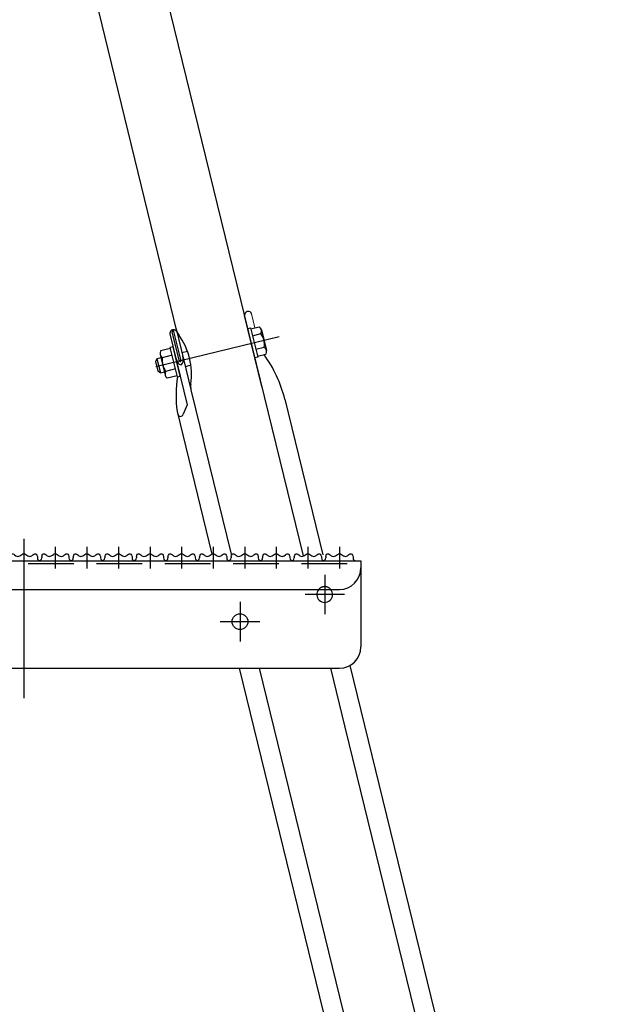
# Model space of a CAD drawing. Units: millimetres. Extents: x -3880 to 4015, y -2800 to 2778.
# Drawn here: x 274 to 682, y -1611 to -924 of the extents above; entities that cross this region are included whole.
import ezdxf

# ---------------------------------------------------------------- set-up
doc = ezdxf.new("R2010")
doc.units = ezdxf.units.MM
doc.header["$LTSCALE"] = 5
doc.linetypes.add('CENTER', pattern=[50.8, 31.75, -6.35, 6.35, -6.35])
doc.linetypes.add('DASHED2', pattern=[9.525, 6.35, -3.175])
for name, color, linetype in [('ボルト類', 7, 'Continuous'), ('横桟', 7, 'Continuous'), ('脚', 7, 'Continuous')]:
    doc.layers.add(name, color=color, linetype=linetype)

# ---------------------------------------------------------------- blocks, each defined once
blk = doc.blocks.new('DC_GROUP_HT-250L型（長脚）_41')
at = {"layer": 'ボルト類', "color": 6, "linetype": 'Continuous', "lineweight": 25}
for p, q in [((379.34, -1153.66), (372.43, -1155.35)), ((381.11, -1152.5), (379.17, -1152.98)), ((384.16, -1173.38), (379.17, -1152.98)), ((386.1, -1172.9), (381.11, -1152.5)), ((372.15, -1157.94), (375.64, -1172.21)), ((380.5, -1158.43), (373.6, -1160.11)), ((382.82, -1167.93), (375.92, -1169.62)), ((383.99, -1172.7), (377.09, -1174.38)), ((384.16, -1173.38), (386.1, -1172.9))]:
    blk.add_line(p, q, dxfattribs=at)
for centre, radius, start, end in [((375.85, -1157.04), 3.81, 153.66042, 233.80926), ((387.32, -1161.8), 13.82, 173.00403, 214.46566), ((379.34, -1171.31), 3.81, 153.66042, 233.80926)]:
    blk.add_arc(centre, radius, start, end, dxfattribs=at)
blk = doc.blocks.new('DC_GROUP_HT-250L型（長脚）_42')
at = {"layer": 'ボルト類', "color": 6, "linetype": 'Continuous', "lineweight": 25}
for p, q in [((433.18, -1139.78), (435.12, -1139.3)), ((438.17, -1160.18), (433.18, -1139.78)), ((435.12, -1139.3), (440.11, -1159.7)), ((435.29, -1139.98), (441.22, -1138.53)), ((436.45, -1144.75), (442.38, -1143.3)), ((442.67, -1140.7), (446.16, -1154.98)), ((438.78, -1154.25), (444.71, -1152.81)), ((372.7, -1160.22), (369.89, -1160.91)), ((391.19, -1155.7), (387.28, -1156.66)), ((440.11, -1159.7), (438.17, -1160.18)), ((439.94, -1159.02), (445.87, -1157.57)), ((369.89, -1160.91), (368.79, -1162.72)), ((368.79, -1162.72), (370.45, -1169.52)), ((369.89, -1160.91), (372.26, -1170.62)), ((393.56, -1165.42), (389.65, -1166.37)), ((372.26, -1170.62), (370.45, -1169.52)), ((372.26, -1170.62), (375.08, -1169.93))]:
    blk.add_line(p, q, dxfattribs=at)
for centre, radius, start, end in [((438.97, -1141.61), 3.81, 333.66042, 53.80926), ((430.99, -1151.12), 13.82, 353.00403, 34.46566), ((442.46, -1155.88), 3.81, 333.66042, 53.80926)]:
    blk.add_arc(centre, radius, start, end, dxfattribs=at)
blk = doc.blocks.new('DC_GROUP_HT-250L型（長脚）_55')
at = {"layer": '横桟', "color": 4, "linetype": 'CENTER', "lineweight": 25}
for p, q in [((427.78, -1330.49), (427.78, -1357.99)), ((441.53, -1344.24), (414.03, -1344.24))]:
    blk.add_line(p, q, dxfattribs=at)
blk = doc.blocks.new('DC_GROUP_HT-250L型（長脚）_56')
at = {"layer": '横桟', "color": 4, "linetype": 'CENTER', "lineweight": 25}
for p, q in [((486.81, -1311.54), (486.81, -1339.04)), ((500.56, -1325.29), (473.06, -1325.29))]:
    blk.add_line(p, q, dxfattribs=at)
blk = doc.blocks.new('DC_GROUP_HT-250L型（長脚）_121')
at = {"layer": '横桟', "color": 3, "linetype": 'Continuous', "lineweight": 25}
for p, q in [((267.52, -1298.77), (267.92, -1297.92)), ((267.92, -1297.92), (268.35, -1297.22)), ((268.35, -1297.22), (268.83, -1296.81)), ((268.83, -1296.81), (269.39, -1296.81)), ((269.39, -1296.81), (270.01, -1297.15)), ((270.01, -1297.15), (270.68, -1297.68)), ((270.68, -1297.68), (271.38, -1298.23)), ((274.24, -1298.24), (274.94, -1297.76)), ((274.94, -1297.76), (275.64, -1297.28)), ((275.64, -1297.28), (276.33, -1296.92)), ((276.33, -1296.92), (277.02, -1296.77)), ((277.02, -1296.77), (277.71, -1296.92)), ((277.71, -1296.92), (278.4, -1297.28)), ((278.4, -1297.28), (279.1, -1297.76)), ((279.1, -1297.76), (279.8, -1298.24)), ((282.65, -1298.23), (283.36, -1297.68)), ((283.36, -1297.68), (284.03, -1297.15)), ((284.03, -1297.15), (284.65, -1296.81)), ((284.65, -1296.81), (285.2, -1296.81)), ((285.2, -1296.81), (285.68, -1297.22)), ((285.68, -1297.22), (286.11, -1297.92)), ((286.11, -1297.92), (286.52, -1298.77)), ((271.38, -1298.23), (272.1, -1298.65)), ((272.1, -1298.65), (272.83, -1298.79)), ((272.83, -1298.79), (273.54, -1298.62)), ((273.54, -1298.62), (274.24, -1298.24)), ((279.8, -1298.24), (280.5, -1298.62)), ((280.5, -1298.62), (281.21, -1298.79)), ((281.21, -1298.79), (281.93, -1298.65)), ((281.93, -1298.65), (282.65, -1298.23))]:
    blk.add_line(p, q, dxfattribs=at)
blk = doc.blocks.new('DC_GROUP_HT-250L型（長脚）_120')
at = {"layer": '横桟', "color": 4, "linetype": 'CENTER', "lineweight": 25}
blk.add_line((277.02, -1291.98), (277.02, -1307.23), dxfattribs=at)
at = {"layer": '横桟', "color": 3, "linetype": 'Continuous', "lineweight": 25}
for p, q in [((267.52, -1298.77), (267.52, -1299.77)), ((286.52, -1298.77), (286.52, -1299.77))]:
    blk.add_line(p, q, dxfattribs=at)
for centre, start, end in [((265.52, -1299.77), 270, 0), ((288.52, -1299.77), 180, 270)]:
    blk.add_arc(centre, 2, start, end, dxfattribs=at)
at = {"layer": '横桟', "linetype": 'Continuous'}
blk.add_blockref('DC_GROUP_HT-250L型（長脚）_121', (0, 0), dxfattribs=at)
blk = doc.blocks.new('DC_GROUP_HT-250L型（長脚）_123')
at = {"layer": '横桟', "color": 3, "linetype": 'Continuous', "lineweight": 25}
for p, q in [((289.52, -1298.77), (289.92, -1297.92)), ((289.92, -1297.92), (290.35, -1297.22)), ((290.35, -1297.22), (290.83, -1296.81)), ((290.83, -1296.81), (291.39, -1296.81)), ((291.39, -1296.81), (292.01, -1297.15)), ((292.01, -1297.15), (292.68, -1297.68)), ((292.68, -1297.68), (293.38, -1298.23)), ((296.24, -1298.24), (296.94, -1297.76)), ((296.94, -1297.76), (297.64, -1297.28)), ((297.64, -1297.28), (298.33, -1296.92)), ((298.33, -1296.92), (299.02, -1296.77)), ((299.02, -1296.77), (299.71, -1296.92)), ((299.71, -1296.92), (300.4, -1297.28)), ((300.4, -1297.28), (301.1, -1297.76)), ((301.1, -1297.76), (301.8, -1298.24)), ((304.65, -1298.23), (305.36, -1297.68)), ((305.36, -1297.68), (306.03, -1297.15)), ((306.03, -1297.15), (306.65, -1296.81)), ((306.65, -1296.81), (307.2, -1296.81)), ((307.2, -1296.81), (307.68, -1297.22)), ((307.68, -1297.22), (308.11, -1297.92)), ((308.11, -1297.92), (308.52, -1298.77)), ((293.38, -1298.23), (294.1, -1298.65)), ((294.1, -1298.65), (294.83, -1298.79)), ((294.83, -1298.79), (295.54, -1298.62)), ((295.54, -1298.62), (296.24, -1298.24)), ((301.8, -1298.24), (302.5, -1298.62)), ((302.5, -1298.62), (303.21, -1298.79)), ((303.21, -1298.79), (303.93, -1298.65)), ((303.93, -1298.65), (304.65, -1298.23))]:
    blk.add_line(p, q, dxfattribs=at)
blk = doc.blocks.new('DC_GROUP_HT-250L型（長脚）_122')
at = {"layer": '横桟', "color": 4, "linetype": 'CENTER', "lineweight": 25}
blk.add_line((299.02, -1291.98), (299.02, -1307.23), dxfattribs=at)
at = {"layer": '横桟', "color": 3, "linetype": 'Continuous', "lineweight": 25}
for p, q in [((289.52, -1298.77), (289.52, -1299.77)), ((308.52, -1298.77), (308.52, -1299.77))]:
    blk.add_line(p, q, dxfattribs=at)
for centre, start, end in [((287.52, -1299.77), 270, 0), ((310.52, -1299.77), 180, 270)]:
    blk.add_arc(centre, 2, start, end, dxfattribs=at)
at = {"layer": '横桟', "linetype": 'Continuous'}
blk.add_blockref('DC_GROUP_HT-250L型（長脚）_123', (0, 0), dxfattribs=at)
blk = doc.blocks.new('DC_GROUP_HT-250L型（長脚）_125')
at = {"layer": '横桟', "color": 3, "linetype": 'Continuous', "lineweight": 25}
for p, q in [((311.52, -1298.77), (311.92, -1297.92)), ((311.92, -1297.92), (312.35, -1297.22)), ((312.35, -1297.22), (312.83, -1296.81)), ((312.83, -1296.81), (313.39, -1296.81)), ((313.39, -1296.81), (314.01, -1297.15)), ((314.01, -1297.15), (314.68, -1297.68)), ((314.68, -1297.68), (315.38, -1298.23)), ((318.24, -1298.24), (318.94, -1297.76)), ((318.94, -1297.76), (319.64, -1297.28)), ((319.64, -1297.28), (320.33, -1296.92)), ((320.33, -1296.92), (321.02, -1296.77)), ((321.02, -1296.77), (321.71, -1296.92)), ((321.71, -1296.92), (322.4, -1297.28)), ((322.4, -1297.28), (323.1, -1297.76)), ((323.1, -1297.76), (323.8, -1298.24)), ((326.65, -1298.23), (327.36, -1297.68)), ((327.36, -1297.68), (328.03, -1297.15)), ((328.03, -1297.15), (328.65, -1296.81)), ((328.65, -1296.81), (329.2, -1296.81)), ((329.2, -1296.81), (329.68, -1297.22)), ((329.68, -1297.22), (330.11, -1297.92)), ((330.11, -1297.92), (330.52, -1298.77)), ((315.38, -1298.23), (316.1, -1298.65)), ((316.1, -1298.65), (316.83, -1298.79)), ((316.83, -1298.79), (317.54, -1298.62)), ((317.54, -1298.62), (318.24, -1298.24)), ((323.8, -1298.24), (324.5, -1298.62)), ((324.5, -1298.62), (325.21, -1298.79)), ((325.21, -1298.79), (325.93, -1298.65)), ((325.93, -1298.65), (326.65, -1298.23))]:
    blk.add_line(p, q, dxfattribs=at)
blk = doc.blocks.new('DC_GROUP_HT-250L型（長脚）_124')
at = {"layer": '横桟', "color": 4, "linetype": 'CENTER', "lineweight": 25}
blk.add_line((321.02, -1291.98), (321.02, -1307.23), dxfattribs=at)
at = {"layer": '横桟', "color": 3, "linetype": 'Continuous', "lineweight": 25}
for p, q in [((311.52, -1298.77), (311.52, -1299.77)), ((330.52, -1298.77), (330.52, -1299.77))]:
    blk.add_line(p, q, dxfattribs=at)
for centre, start, end in [((309.52, -1299.77), 270, 0), ((332.52, -1299.77), 180, 270)]:
    blk.add_arc(centre, 2, start, end, dxfattribs=at)
at = {"layer": '横桟', "linetype": 'Continuous'}
blk.add_blockref('DC_GROUP_HT-250L型（長脚）_125', (0, 0), dxfattribs=at)
blk = doc.blocks.new('DC_GROUP_HT-250L型（長脚）_127')
at = {"layer": '横桟', "color": 3, "linetype": 'Continuous', "lineweight": 25}
for p, q in [((333.52, -1298.77), (333.92, -1297.92)), ((333.92, -1297.92), (334.35, -1297.22)), ((334.35, -1297.22), (334.83, -1296.81)), ((334.83, -1296.81), (335.39, -1296.81)), ((335.39, -1296.81), (336.01, -1297.15)), ((336.01, -1297.15), (336.68, -1297.68)), ((336.68, -1297.68), (337.38, -1298.23)), ((340.24, -1298.24), (340.94, -1297.76)), ((340.94, -1297.76), (341.64, -1297.28)), ((341.64, -1297.28), (342.33, -1296.92)), ((342.33, -1296.92), (343.02, -1296.77)), ((343.02, -1296.77), (343.71, -1296.92)), ((343.71, -1296.92), (344.4, -1297.28)), ((344.4, -1297.28), (345.1, -1297.76)), ((345.1, -1297.76), (345.8, -1298.24)), ((348.65, -1298.23), (349.36, -1297.68)), ((349.36, -1297.68), (350.03, -1297.15)), ((350.03, -1297.15), (350.65, -1296.81)), ((350.65, -1296.81), (351.2, -1296.81)), ((351.2, -1296.81), (351.68, -1297.22)), ((351.68, -1297.22), (352.11, -1297.92)), ((352.11, -1297.92), (352.52, -1298.77)), ((337.38, -1298.23), (338.1, -1298.65)), ((338.1, -1298.65), (338.83, -1298.79)), ((338.83, -1298.79), (339.54, -1298.62)), ((339.54, -1298.62), (340.24, -1298.24)), ((345.8, -1298.24), (346.5, -1298.62)), ((346.5, -1298.62), (347.21, -1298.79)), ((347.21, -1298.79), (347.93, -1298.65)), ((347.93, -1298.65), (348.65, -1298.23))]:
    blk.add_line(p, q, dxfattribs=at)
blk = doc.blocks.new('DC_GROUP_HT-250L型（長脚）_126')
at = {"layer": '横桟', "color": 4, "linetype": 'CENTER', "lineweight": 25}
blk.add_line((343.02, -1291.98), (343.02, -1307.23), dxfattribs=at)
at = {"layer": '横桟', "color": 3, "linetype": 'Continuous', "lineweight": 25}
for p, q in [((333.52, -1298.77), (333.52, -1299.77)), ((352.52, -1298.77), (352.52, -1299.77))]:
    blk.add_line(p, q, dxfattribs=at)
for centre, start, end in [((331.52, -1299.77), 270, 0), ((354.52, -1299.77), 180, 270)]:
    blk.add_arc(centre, 2, start, end, dxfattribs=at)
at = {"layer": '横桟', "linetype": 'Continuous'}
blk.add_blockref('DC_GROUP_HT-250L型（長脚）_127', (0, 0), dxfattribs=at)
blk = doc.blocks.new('DC_GROUP_HT-250L型（長脚）_129')
at = {"layer": '横桟', "color": 3, "linetype": 'Continuous', "lineweight": 25}
for p, q in [((355.52, -1298.77), (355.92, -1297.92)), ((355.92, -1297.92), (356.35, -1297.22)), ((356.35, -1297.22), (356.83, -1296.81)), ((356.83, -1296.81), (357.39, -1296.81)), ((357.39, -1296.81), (358.01, -1297.15)), ((358.01, -1297.15), (358.68, -1297.68)), ((358.68, -1297.68), (359.38, -1298.23)), ((362.24, -1298.24), (362.94, -1297.76)), ((362.94, -1297.76), (363.64, -1297.28)), ((363.64, -1297.28), (364.33, -1296.92)), ((364.33, -1296.92), (365.02, -1296.77)), ((365.02, -1296.77), (365.71, -1296.92)), ((365.71, -1296.92), (366.4, -1297.28)), ((366.4, -1297.28), (367.1, -1297.76)), ((367.1, -1297.76), (367.8, -1298.24)), ((370.65, -1298.23), (371.36, -1297.68)), ((371.36, -1297.68), (372.03, -1297.15)), ((372.03, -1297.15), (372.65, -1296.81)), ((372.65, -1296.81), (373.2, -1296.81)), ((373.2, -1296.81), (373.68, -1297.22)), ((373.68, -1297.22), (374.11, -1297.92)), ((374.11, -1297.92), (374.52, -1298.77)), ((359.38, -1298.23), (360.1, -1298.65)), ((360.1, -1298.65), (360.83, -1298.79)), ((360.83, -1298.79), (361.54, -1298.62)), ((361.54, -1298.62), (362.24, -1298.24)), ((367.8, -1298.24), (368.5, -1298.62)), ((368.5, -1298.62), (369.21, -1298.79)), ((369.21, -1298.79), (369.93, -1298.65)), ((369.93, -1298.65), (370.65, -1298.23))]:
    blk.add_line(p, q, dxfattribs=at)
blk = doc.blocks.new('DC_GROUP_HT-250L型（長脚）_128')
at = {"layer": '横桟', "color": 4, "linetype": 'CENTER', "lineweight": 25}
blk.add_line((365.02, -1291.98), (365.02, -1307.23), dxfattribs=at)
at = {"layer": '横桟', "color": 3, "linetype": 'Continuous', "lineweight": 25}
for p, q in [((355.52, -1298.77), (355.52, -1299.77)), ((374.52, -1298.77), (374.52, -1299.77))]:
    blk.add_line(p, q, dxfattribs=at)
for centre, start, end in [((353.52, -1299.77), 270, 0), ((376.52, -1299.77), 180, 270)]:
    blk.add_arc(centre, 2, start, end, dxfattribs=at)
at = {"layer": '横桟', "linetype": 'Continuous'}
blk.add_blockref('DC_GROUP_HT-250L型（長脚）_129', (0, 0), dxfattribs=at)
blk = doc.blocks.new('DC_GROUP_HT-250L型（長脚）_131')
at = {"layer": '横桟', "color": 3, "linetype": 'Continuous', "lineweight": 25}
for p, q in [((377.52, -1298.77), (377.92, -1297.92)), ((377.92, -1297.92), (378.35, -1297.22)), ((378.35, -1297.22), (378.83, -1296.81)), ((378.83, -1296.81), (379.39, -1296.81)), ((379.39, -1296.81), (380.01, -1297.15)), ((380.01, -1297.15), (380.68, -1297.68)), ((380.68, -1297.68), (381.38, -1298.23)), ((384.24, -1298.24), (384.94, -1297.76)), ((384.94, -1297.76), (385.64, -1297.28)), ((385.64, -1297.28), (386.33, -1296.92)), ((386.33, -1296.92), (387.02, -1296.77)), ((387.02, -1296.77), (387.71, -1296.92)), ((387.71, -1296.92), (388.4, -1297.28)), ((388.4, -1297.28), (389.1, -1297.76)), ((389.1, -1297.76), (389.8, -1298.24)), ((392.65, -1298.23), (393.36, -1297.68)), ((393.36, -1297.68), (394.03, -1297.15)), ((394.03, -1297.15), (394.65, -1296.81)), ((394.65, -1296.81), (395.2, -1296.81)), ((395.2, -1296.81), (395.68, -1297.22)), ((395.68, -1297.22), (396.11, -1297.92)), ((396.11, -1297.92), (396.52, -1298.77)), ((381.38, -1298.23), (382.1, -1298.65)), ((382.1, -1298.65), (382.83, -1298.79)), ((382.83, -1298.79), (383.54, -1298.62)), ((383.54, -1298.62), (384.24, -1298.24)), ((389.8, -1298.24), (390.5, -1298.62)), ((390.5, -1298.62), (391.21, -1298.79)), ((391.21, -1298.79), (391.93, -1298.65)), ((391.93, -1298.65), (392.65, -1298.23))]:
    blk.add_line(p, q, dxfattribs=at)
blk = doc.blocks.new('DC_GROUP_HT-250L型（長脚）_130')
at = {"layer": '横桟', "color": 4, "linetype": 'CENTER', "lineweight": 25}
blk.add_line((387.02, -1291.98), (387.02, -1307.23), dxfattribs=at)
at = {"layer": '横桟', "color": 3, "linetype": 'Continuous', "lineweight": 25}
for p, q in [((377.52, -1298.77), (377.52, -1299.77)), ((396.52, -1298.77), (396.52, -1299.77))]:
    blk.add_line(p, q, dxfattribs=at)
for centre, start, end in [((375.52, -1299.77), 270, 0), ((398.52, -1299.77), 180, 270)]:
    blk.add_arc(centre, 2, start, end, dxfattribs=at)
at = {"layer": '横桟', "linetype": 'Continuous'}
blk.add_blockref('DC_GROUP_HT-250L型（長脚）_131', (0, 0), dxfattribs=at)
blk = doc.blocks.new('DC_GROUP_HT-250L型（長脚）_133')
at = {"layer": '横桟', "color": 3, "linetype": 'Continuous', "lineweight": 25}
for p, q in [((399.52, -1298.77), (399.92, -1297.92)), ((399.92, -1297.92), (400.35, -1297.22)), ((400.35, -1297.22), (400.83, -1296.81)), ((400.83, -1296.81), (401.39, -1296.81)), ((401.39, -1296.81), (402.01, -1297.15)), ((402.01, -1297.15), (402.68, -1297.68)), ((402.68, -1297.68), (403.38, -1298.23)), ((406.24, -1298.24), (406.94, -1297.76)), ((406.94, -1297.76), (407.64, -1297.28)), ((407.64, -1297.28), (408.33, -1296.92)), ((408.33, -1296.92), (409.02, -1296.77)), ((409.02, -1296.77), (409.71, -1296.92)), ((409.71, -1296.92), (410.4, -1297.28)), ((410.4, -1297.28), (411.1, -1297.76)), ((411.1, -1297.76), (411.8, -1298.24)), ((414.65, -1298.23), (415.36, -1297.68)), ((415.36, -1297.68), (416.03, -1297.15)), ((416.03, -1297.15), (416.65, -1296.81)), ((416.65, -1296.81), (417.2, -1296.81)), ((417.2, -1296.81), (417.68, -1297.22)), ((417.68, -1297.22), (418.11, -1297.92)), ((418.11, -1297.92), (418.52, -1298.77)), ((403.38, -1298.23), (404.1, -1298.65)), ((404.1, -1298.65), (404.83, -1298.79)), ((404.83, -1298.79), (405.54, -1298.62)), ((405.54, -1298.62), (406.24, -1298.24)), ((411.8, -1298.24), (412.5, -1298.62)), ((412.5, -1298.62), (413.21, -1298.79)), ((413.21, -1298.79), (413.93, -1298.65)), ((413.93, -1298.65), (414.65, -1298.23))]:
    blk.add_line(p, q, dxfattribs=at)
blk = doc.blocks.new('DC_GROUP_HT-250L型（長脚）_132')
at = {"layer": '横桟', "color": 4, "linetype": 'CENTER', "lineweight": 25}
blk.add_line((409.02, -1291.98), (409.02, -1307.23), dxfattribs=at)
at = {"layer": '横桟', "color": 3, "linetype": 'Continuous', "lineweight": 25}
for p, q in [((399.52, -1298.77), (399.52, -1299.77)), ((418.52, -1298.77), (418.52, -1299.77))]:
    blk.add_line(p, q, dxfattribs=at)
for centre, start, end in [((397.52, -1299.77), 270, 0), ((420.52, -1299.77), 180, 270)]:
    blk.add_arc(centre, 2, start, end, dxfattribs=at)
at = {"layer": '横桟', "linetype": 'Continuous'}
blk.add_blockref('DC_GROUP_HT-250L型（長脚）_133', (0, 0), dxfattribs=at)
blk = doc.blocks.new('DC_GROUP_HT-250L型（長脚）_135')
at = {"layer": '横桟', "color": 3, "linetype": 'Continuous', "lineweight": 25}
for p, q in [((421.52, -1298.77), (421.92, -1297.92)), ((421.92, -1297.92), (422.35, -1297.22)), ((422.35, -1297.22), (422.83, -1296.81)), ((422.83, -1296.81), (423.39, -1296.81)), ((423.39, -1296.81), (424.01, -1297.15)), ((424.01, -1297.15), (424.68, -1297.68)), ((424.68, -1297.68), (425.38, -1298.23)), ((428.24, -1298.24), (428.94, -1297.76)), ((428.94, -1297.76), (429.64, -1297.28)), ((429.64, -1297.28), (430.33, -1296.92)), ((430.33, -1296.92), (431.02, -1296.77)), ((431.02, -1296.77), (431.71, -1296.92)), ((431.71, -1296.92), (432.4, -1297.28)), ((432.4, -1297.28), (433.1, -1297.76)), ((433.1, -1297.76), (433.8, -1298.24)), ((436.65, -1298.23), (437.36, -1297.68)), ((437.36, -1297.68), (438.03, -1297.15)), ((438.03, -1297.15), (438.65, -1296.81)), ((438.65, -1296.81), (439.2, -1296.81)), ((439.2, -1296.81), (439.68, -1297.22)), ((439.68, -1297.22), (440.11, -1297.92)), ((440.11, -1297.92), (440.52, -1298.77)), ((425.38, -1298.23), (426.1, -1298.65)), ((426.1, -1298.65), (426.83, -1298.79)), ((426.83, -1298.79), (427.54, -1298.62)), ((427.54, -1298.62), (428.24, -1298.24)), ((433.8, -1298.24), (434.5, -1298.62)), ((434.5, -1298.62), (435.21, -1298.79)), ((435.21, -1298.79), (435.93, -1298.65)), ((435.93, -1298.65), (436.65, -1298.23))]:
    blk.add_line(p, q, dxfattribs=at)
blk = doc.blocks.new('DC_GROUP_HT-250L型（長脚）_134')
at = {"layer": '横桟', "color": 4, "linetype": 'CENTER', "lineweight": 25}
blk.add_line((431.02, -1291.98), (431.02, -1307.23), dxfattribs=at)
at = {"layer": '横桟', "color": 3, "linetype": 'Continuous', "lineweight": 25}
for p, q in [((421.52, -1298.77), (421.52, -1299.77)), ((440.52, -1298.77), (440.52, -1299.77))]:
    blk.add_line(p, q, dxfattribs=at)
for centre, start, end in [((419.52, -1299.77), 270, 0), ((442.52, -1299.77), 180, 270)]:
    blk.add_arc(centre, 2, start, end, dxfattribs=at)
at = {"layer": '横桟', "linetype": 'Continuous'}
blk.add_blockref('DC_GROUP_HT-250L型（長脚）_135', (0, 0), dxfattribs=at)
blk = doc.blocks.new('DC_GROUP_HT-250L型（長脚）_137')
at = {"layer": '横桟', "color": 3, "linetype": 'Continuous', "lineweight": 25}
for p, q in [((443.52, -1298.77), (443.92, -1297.92)), ((443.92, -1297.92), (444.35, -1297.22)), ((444.35, -1297.22), (444.83, -1296.81)), ((444.83, -1296.81), (445.39, -1296.81)), ((445.39, -1296.81), (446.01, -1297.15)), ((446.01, -1297.15), (446.68, -1297.68)), ((446.68, -1297.68), (447.38, -1298.23)), ((450.24, -1298.24), (450.94, -1297.76)), ((450.94, -1297.76), (451.64, -1297.28)), ((451.64, -1297.28), (452.33, -1296.92)), ((452.33, -1296.92), (453.02, -1296.77)), ((453.02, -1296.77), (453.71, -1296.92)), ((453.71, -1296.92), (454.4, -1297.28)), ((454.4, -1297.28), (455.1, -1297.76)), ((455.1, -1297.76), (455.8, -1298.24)), ((458.65, -1298.23), (459.36, -1297.68)), ((459.36, -1297.68), (460.03, -1297.15)), ((460.03, -1297.15), (460.65, -1296.81)), ((460.65, -1296.81), (461.2, -1296.81)), ((461.2, -1296.81), (461.68, -1297.22)), ((461.68, -1297.22), (462.11, -1297.92)), ((462.11, -1297.92), (462.52, -1298.77)), ((447.38, -1298.23), (448.1, -1298.65)), ((448.1, -1298.65), (448.83, -1298.79)), ((448.83, -1298.79), (449.54, -1298.62)), ((449.54, -1298.62), (450.24, -1298.24)), ((455.8, -1298.24), (456.5, -1298.62)), ((456.5, -1298.62), (457.21, -1298.79)), ((457.21, -1298.79), (457.93, -1298.65)), ((457.93, -1298.65), (458.65, -1298.23))]:
    blk.add_line(p, q, dxfattribs=at)
blk = doc.blocks.new('DC_GROUP_HT-250L型（長脚）_136')
at = {"layer": '横桟', "color": 4, "linetype": 'CENTER', "lineweight": 25}
blk.add_line((453.02, -1291.98), (453.02, -1307.23), dxfattribs=at)
at = {"layer": '横桟', "color": 3, "linetype": 'Continuous', "lineweight": 25}
for p, q in [((443.52, -1298.77), (443.52, -1299.77)), ((462.52, -1298.77), (462.52, -1299.77))]:
    blk.add_line(p, q, dxfattribs=at)
for centre, start, end in [((441.52, -1299.77), 270, 0), ((464.52, -1299.77), 180, 270)]:
    blk.add_arc(centre, 2, start, end, dxfattribs=at)
at = {"layer": '横桟', "linetype": 'Continuous'}
blk.add_blockref('DC_GROUP_HT-250L型（長脚）_137', (0, 0), dxfattribs=at)
blk = doc.blocks.new('DC_GROUP_HT-250L型（長脚）_139')
at = {"layer": '横桟', "color": 3, "linetype": 'Continuous', "lineweight": 25}
for p, q in [((465.52, -1298.77), (465.92, -1297.92)), ((465.92, -1297.92), (466.35, -1297.22)), ((466.35, -1297.22), (466.83, -1296.81)), ((466.83, -1296.81), (467.39, -1296.81)), ((467.39, -1296.81), (468.01, -1297.15)), ((468.01, -1297.15), (468.68, -1297.68)), ((468.68, -1297.68), (469.38, -1298.23)), ((472.24, -1298.24), (472.94, -1297.76)), ((472.94, -1297.76), (473.64, -1297.28)), ((473.64, -1297.28), (474.33, -1296.92)), ((474.33, -1296.92), (475.02, -1296.77)), ((475.02, -1296.77), (475.71, -1296.92)), ((475.71, -1296.92), (476.4, -1297.28)), ((476.4, -1297.28), (477.1, -1297.76)), ((477.1, -1297.76), (477.8, -1298.24)), ((480.65, -1298.23), (481.36, -1297.68)), ((481.36, -1297.68), (482.03, -1297.15)), ((482.03, -1297.15), (482.65, -1296.81)), ((482.65, -1296.81), (483.2, -1296.81)), ((483.2, -1296.81), (483.68, -1297.22)), ((483.68, -1297.22), (484.11, -1297.92)), ((484.11, -1297.92), (484.52, -1298.77)), ((469.38, -1298.23), (470.1, -1298.65)), ((470.1, -1298.65), (470.83, -1298.79)), ((470.83, -1298.79), (471.54, -1298.62)), ((471.54, -1298.62), (472.24, -1298.24)), ((477.8, -1298.24), (478.5, -1298.62)), ((478.5, -1298.62), (479.21, -1298.79)), ((479.21, -1298.79), (479.93, -1298.65)), ((479.93, -1298.65), (480.65, -1298.23))]:
    blk.add_line(p, q, dxfattribs=at)
blk = doc.blocks.new('DC_GROUP_HT-250L型（長脚）_138')
at = {"layer": '横桟', "color": 4, "linetype": 'CENTER', "lineweight": 25}
blk.add_line((475.02, -1291.98), (475.02, -1307.23), dxfattribs=at)
at = {"layer": '横桟', "color": 3, "linetype": 'Continuous', "lineweight": 25}
for p, q in [((465.52, -1298.77), (465.52, -1299.77)), ((484.52, -1298.77), (484.52, -1299.77))]:
    blk.add_line(p, q, dxfattribs=at)
for centre, start, end in [((463.52, -1299.77), 270, 0), ((486.52, -1299.77), 180, 270)]:
    blk.add_arc(centre, 2, start, end, dxfattribs=at)
at = {"layer": '横桟', "linetype": 'Continuous'}
blk.add_blockref('DC_GROUP_HT-250L型（長脚）_139', (0, 0), dxfattribs=at)
blk = doc.blocks.new('DC_GROUP_HT-250L型（長脚）_141')
at = {"layer": '横桟', "color": 3, "linetype": 'Continuous', "lineweight": 25}
for p, q in [((487.52, -1298.77), (487.92, -1297.92)), ((487.92, -1297.92), (488.35, -1297.22)), ((488.35, -1297.22), (488.83, -1296.81)), ((488.83, -1296.81), (489.39, -1296.81)), ((489.39, -1296.81), (490.01, -1297.15)), ((490.01, -1297.15), (490.68, -1297.68)), ((490.68, -1297.68), (491.38, -1298.23)), ((494.24, -1298.24), (494.94, -1297.76)), ((494.94, -1297.76), (495.64, -1297.28)), ((495.64, -1297.28), (496.33, -1296.92)), ((496.33, -1296.92), (497.02, -1296.77)), ((497.02, -1296.77), (497.71, -1296.92)), ((497.71, -1296.92), (498.4, -1297.28)), ((498.4, -1297.28), (499.1, -1297.76)), ((499.1, -1297.76), (499.8, -1298.24)), ((502.65, -1298.23), (503.36, -1297.68)), ((503.36, -1297.68), (504.03, -1297.15)), ((504.03, -1297.15), (504.65, -1296.81)), ((504.65, -1296.81), (505.2, -1296.81)), ((505.2, -1296.81), (505.68, -1297.22)), ((505.68, -1297.22), (506.11, -1297.92)), ((506.11, -1297.92), (506.52, -1298.77)), ((491.38, -1298.23), (492.1, -1298.65)), ((492.1, -1298.65), (492.83, -1298.79)), ((492.83, -1298.79), (493.54, -1298.62)), ((493.54, -1298.62), (494.24, -1298.24)), ((499.8, -1298.24), (500.5, -1298.62)), ((500.5, -1298.62), (501.21, -1298.79)), ((501.21, -1298.79), (501.93, -1298.65)), ((501.93, -1298.65), (502.65, -1298.23))]:
    blk.add_line(p, q, dxfattribs=at)
blk = doc.blocks.new('DC_GROUP_HT-250L型（長脚）_140')
at = {"layer": '横桟', "color": 4, "linetype": 'CENTER', "lineweight": 25}
blk.add_line((497.02, -1291.98), (497.02, -1307.23), dxfattribs=at)
at = {"layer": '横桟', "color": 3, "linetype": 'Continuous', "lineweight": 25}
for p, q in [((487.52, -1298.77), (487.52, -1299.77)), ((506.52, -1298.77), (506.52, -1299.77))]:
    blk.add_line(p, q, dxfattribs=at)
for centre, start, end in [((485.52, -1299.77), 270, 0), ((508.52, -1299.77), 180, 270)]:
    blk.add_arc(centre, 2, start, end, dxfattribs=at)
at = {"layer": '横桟', "linetype": 'Continuous'}
blk.add_blockref('DC_GROUP_HT-250L型（長脚）_141', (0, 0), dxfattribs=at)

msp = doc.modelspace()

# ---------------------------------------------------------------- linework, layer by layer
at = {"layer": '横桟', "color": 3, "linetype": 'Continuous', "lineweight": 25}
for p, q in [((443.08, -1180.28), (430.98, -1130.78)), ((383.22, -1140.05), (393.55, -1182.34)), ((378.91, -1143.51), (391.01, -1193.01)), ((458.99, -1189.14), (485.52, -1297.68)), ((383.92, -1197.68), (408.23, -1297.14)), ((42.02, -1301.77), (512.02, -1301.77)), ((512.02, -1301.77), (512.02, -1361.77)), ((57.02, -1321.77), (497.02, -1321.77)), ((57.02, -1376.77), (497.02, -1376.77)), ((490.09, -1633.53), (427.33, -1376.77)), ((504.38, -1374.84), (663.85, -2027.31))]:
    msp.add_line(p, q, dxfattribs=at)
at = {"layer": '横桟', "color": 3, "linetype": 'Continuous', "lineweight": 13}
msp.add_line((435.84, -1129.6), (438.2, -1139.27), dxfattribs=at)
at = {"layer": '横桟', "color": 4, "linetype": 'Continuous', "lineweight": 25}
for p, q in [((385.32, -1161.73), (380.53, -1142.11)), ((386.49, -1161.44), (381.69, -1141.83))]:
    msp.add_line(p, q, dxfattribs=at)
at = {"layer": '横桟', "color": 190, "linetype": 'CENTER', "lineweight": 25}
msp.add_line((277.02, -1286.45), (277.02, -1397.59), dxfattribs=at)
at = {"layer": '横桟', "color": 4, "linetype": 'DASHED2', "lineweight": 25}
msp.add_line((42.02, -1303.77), (512.02, -1303.77), dxfattribs=at)
at = {"layer": '横桟', "color": 3, "linetype": 'Continuous', "lineweight": 25}
msp.add_circle((427.78, -1344.24), 5.5, dxfattribs=at)
for centre, radius, start, end in [((373.47, -1210.04), 88.04, 13.73484, 36.29711), ((471.19, -1186.06), 88.04, 171.57111, 187.58697), ((497.02, -1306.77), 15, 270, 0), ((486.81, -1325.29), 5.5, 140.17786, 39.82214), ((497.02, -1361.77), 15, 270, 0)]:
    msp.add_arc(centre, radius, start, end, dxfattribs=at)
at = {"layer": '横桟', "color": 4, "linetype": 'Continuous', "lineweight": 25}
for centre, radius, start, end in [((417.25, -1208.08), 30.26, 150.12697, 163.66102), ((386.3, -1199.01), 2, 188.61628, 343.66102)]:
    msp.add_arc(centre, radius, start, end, dxfattribs=at)
at = {"layer": '横桟', "color": 4, "linetype": 'DASHED2', "lineweight": 25}
msp.add_arc((486.81, -1325.29), 5.5, 39.82214, 140.17786, dxfattribs=at)
at = {"layer": '横桟', "color": 3, "linetype": 'Continuous', "lineweight": 25}
for centre, major_axis, ratio, start_param, end_param in [((433.41, -1130.19), (-2.43, -0.59), 0.934252, 3.141593, 6.283185), ((381.34, -1142.92), (2.43, 0.59), 0.934252, 0, 3.141593), ((385.43, -1159.64), (1.3, -5.33), 0.455369, 4.712389, 7.853982)]:
    msp.add_ellipse(centre, major_axis=major_axis, ratio=ratio, start_param=start_param, end_param=end_param, dxfattribs=at)
at = {"layer": '横桟', "color": 4, "linetype": 'Continuous', "lineweight": 25}
for centre, major_axis, ratio, start_param, end_param in [((381.11, -1141.97), (0.583, 0.142), 0.937516, 0, 3.141593), ((385.91, -1161.58), (0.31, -1.28), 0.456046, 4.712389, 7.853982)]:
    msp.add_ellipse(centre, major_axis=major_axis, ratio=ratio, start_param=start_param, end_param=end_param, dxfattribs=at)
at = {"layer": '脚', "color": 3, "linetype": 'Continuous', "lineweight": 25}
for p, q in [((471.95, -1298.4), (324.68, -695.86)), ((283.07, -730.31), (379.37, -1124.31)), ((379.37, -1124.31), (383.35, -1140.6)), ((393.57, -1182.43), (421.84, -1298.09)), ((441.07, -1376.77), (502.99, -1630.1)), ((501.15, -1417.89), (491.11, -1376.77)), ((755.06, -2456.7), (501.15, -1417.89))]:
    msp.add_line(p, q, dxfattribs=at)
at = {"layer": '脚', "color": 4, "linetype": 'CENTER', "lineweight": 25}
msp.add_line((369.03, -1166.26), (455.1, -1145.23), dxfattribs=at)
at = {"layer": '脚', "color": 3, "linetype": 'Continuous', "lineweight": 25}
for centre, radius, start, end in [((393.07, -1138.23), 10, 193.73484, 216.32613), ((347.92, -1171.43), 46.04, 351.14355, 36.32613), ((403.29, -1180.05), 10, 171.14355, 193.73484)]:
    msp.add_arc(centre, radius, start, end, dxfattribs=at)

# ---------------------------------------------------------------- block references
at = {"layer": 'ボルト類', "linetype": 'Continuous'}
for name in ['DC_GROUP_HT-250L型（長脚）_42', 'DC_GROUP_HT-250L型（長脚）_41']:
    msp.add_blockref(name, (0, 0), dxfattribs=at)
at = {"layer": '横桟', "linetype": 'Continuous'}
for name in ['DC_GROUP_HT-250L型（長脚）_120', 'DC_GROUP_HT-250L型（長脚）_122', 'DC_GROUP_HT-250L型（長脚）_124', 'DC_GROUP_HT-250L型（長脚）_126', 'DC_GROUP_HT-250L型（長脚）_128', 'DC_GROUP_HT-250L型（長脚）_130', 'DC_GROUP_HT-250L型（長脚）_132', 'DC_GROUP_HT-250L型（長脚）_134', 'DC_GROUP_HT-250L型（長脚）_136', 'DC_GROUP_HT-250L型（長脚）_138', 'DC_GROUP_HT-250L型（長脚）_140', 'DC_GROUP_HT-250L型（長脚）_56', 'DC_GROUP_HT-250L型（長脚）_55']:
    msp.add_blockref(name, (0, 0), dxfattribs=at)

doc.saveas('drawing.dxf')
